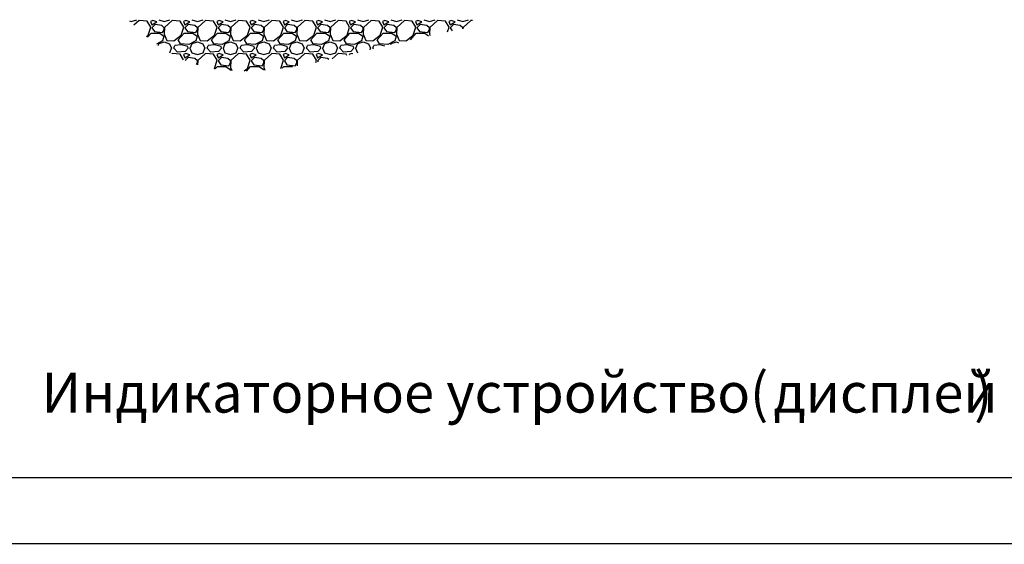
# Model space of a CAD drawing. Units: millimetres. Extents: x 3258 to 92597, y -32499 to 69002.
# Drawn here: x 27814 to 30784, y 20490 to 22072 of the extents above; entities that cross this region are included whole.
import ezdxf

# ---------------------------------------------------------------- set-up
doc = ezdxf.new("R2010")
doc.units = ezdxf.units.MM
doc.styles.add('ISO_15', font='isocpeui.ttf', dxfattribs={"height": 100})

msp = doc.modelspace()

# ---------------------------------------------------------------- linework, layer by layer
for p, q in [((28145.4, 22068.1), (28150, 22066.7)), ((28150, 22066.7), (28167, 22071.7)), ((28174, 22069.7), (28158.1, 22055.3)), ((28198, 22067.7), (28174, 22069.7)), ((28209, 22049.7), (28198, 22067.7)), ((28215, 22069.7), (28208, 22066.7)), ((28208, 22066.7), (28212, 22056.7)), ((28212, 22056.7), (28227, 22065.7)), ((28227, 22065.7), (28215, 22069.7)), ((28233, 22071.7), (28250, 22066.7)), ((28250, 22066.7), (28267, 22071.7)), ((28274, 22069.7), (28251, 22048.7)), ((28298, 22067.7), (28274, 22069.7)), ((28309, 22049.7), (28298, 22067.7)), ((28315, 22069.7), (28308, 22066.7)), ((28308, 22066.7), (28312, 22056.7)), ((28312, 22056.7), (28327, 22065.7)), ((28327, 22065.7), (28315, 22069.7)), ((28333, 22071.7), (28350, 22066.7)), ((28350, 22066.7), (28367, 22071.7)), ((28374, 22069.7), (28351, 22048.7)), ((28398, 22067.7), (28374, 22069.7)), ((28409, 22049.7), (28398, 22067.7)), ((28415, 22069.7), (28408, 22066.7)), ((28408, 22066.7), (28412, 22056.7)), ((28412, 22056.7), (28427, 22065.7)), ((28427, 22065.7), (28415, 22069.7)), ((28433, 22071.7), (28450, 22066.7)), ((28450, 22066.7), (28467, 22071.7)), ((28474, 22069.7), (28451, 22048.7)), ((28498, 22067.7), (28474, 22069.7)), ((28509, 22049.7), (28498, 22067.7)), ((28515, 22069.7), (28508, 22066.7)), ((28508, 22066.7), (28512, 22056.7)), ((28512, 22056.7), (28527, 22065.7)), ((28527, 22065.7), (28515, 22069.7)), ((28533, 22071.7), (28550, 22066.7)), ((28550, 22066.7), (28567, 22071.7)), ((28574, 22069.7), (28551, 22048.7)), ((28598, 22067.7), (28574, 22069.7)), ((28609, 22049.7), (28598, 22067.7)), ((28615, 22069.7), (28608, 22066.7)), ((28608, 22066.7), (28612, 22056.7)), ((28612, 22056.7), (28627, 22065.7)), ((28627, 22065.7), (28615, 22069.7)), ((28633, 22071.7), (28650, 22066.7)), ((28650, 22066.7), (28667, 22071.7)), ((28674, 22069.7), (28651, 22048.7)), ((28698, 22067.7), (28674, 22069.7)), ((28709, 22049.7), (28698, 22067.7)), ((28715, 22069.7), (28708, 22066.7)), ((28708, 22066.7), (28712, 22056.7)), ((28712, 22056.7), (28727, 22065.7)), ((28727, 22065.7), (28715, 22069.7)), ((28733, 22071.7), (28750, 22066.7)), ((28750, 22066.7), (28767, 22071.7)), ((28774, 22069.7), (28751, 22048.7)), ((28798, 22067.7), (28774, 22069.7)), ((28809, 22049.7), (28798, 22067.7)), ((28815, 22069.7), (28808, 22066.7)), ((28808, 22066.7), (28812, 22056.7)), ((28812, 22056.7), (28827, 22065.7)), ((28827, 22065.7), (28815, 22069.7)), ((28833, 22071.7), (28850, 22066.7)), ((28850, 22066.7), (28867, 22071.7)), ((28874, 22069.7), (28851, 22048.7)), ((28898, 22067.7), (28874, 22069.7)), ((28909, 22049.7), (28898, 22067.7)), ((28915, 22069.7), (28908, 22066.7)), ((28908, 22066.7), (28912, 22056.7)), ((28912, 22056.7), (28927, 22065.7)), ((28927, 22065.7), (28915, 22069.7)), ((28933, 22071.7), (28950, 22066.7)), ((28950, 22066.7), (28967, 22071.7)), ((28974, 22069.7), (28951, 22048.7)), ((28998, 22067.7), (28974, 22069.7)), ((29009, 22049.7), (28998, 22067.7)), ((29015, 22069.7), (29008, 22066.7)), ((29008, 22066.7), (29012, 22056.7)), ((29012, 22056.7), (29027, 22065.7)), ((29027, 22065.7), (29015, 22069.7)), ((29033, 22071.7), (29050, 22066.7)), ((29050, 22066.7), (29067, 22071.7)), ((29074, 22069.7), (29051, 22048.7)), ((29098, 22067.7), (29074, 22069.7)), ((29109, 22049.7), (29098, 22067.7)), ((29115, 22069.7), (29108, 22066.7)), ((29108, 22066.7), (29112, 22056.7)), ((29112, 22056.7), (29127, 22065.7)), ((29127, 22065.7), (29115, 22069.7)), ((29133, 22071.7), (29150, 22066.7)), ((29150, 22066.7), (29167, 22071.7)), ((29174, 22069.7), (29151, 22048.7)), ((29179.5, 22069.3), (29174, 22069.7)), ((28201, 22024.7), (28209, 22049.7)), ((28222, 22057.7), (28212, 22047.7)), ((28212, 22047.7), (28220, 22035.7)), ((28242, 22054.7), (28222, 22057.7)), ((28250, 22047.7), (28242, 22054.7)), ((28245, 22032.7), (28250, 22041.7)), ((28251, 22048.7), (28250, 22027.7)), ((28250, 22041.7), (28250, 22047.7)), ((28301, 22024.7), (28309, 22049.7)), ((28322, 22057.7), (28312, 22047.7)), ((28312, 22047.7), (28320, 22035.7)), ((28342, 22054.7), (28322, 22057.7)), ((28350, 22047.7), (28342, 22054.7)), ((28345, 22032.7), (28350, 22041.7)), ((28351, 22048.7), (28350, 22027.7)), ((28350, 22041.7), (28350, 22047.7)), ((28401, 22024.7), (28409, 22049.7)), ((28422, 22057.7), (28412, 22047.7)), ((28412, 22047.7), (28420, 22035.7)), ((28442, 22054.7), (28422, 22057.7)), ((28450, 22047.7), (28442, 22054.7)), ((28445, 22032.7), (28450, 22041.7)), ((28451, 22048.7), (28450, 22027.7)), ((28450, 22041.7), (28450, 22047.7)), ((28501, 22024.7), (28509, 22049.7)), ((28522, 22057.7), (28512, 22047.7)), ((28512, 22047.7), (28520, 22035.7)), ((28542, 22054.7), (28522, 22057.7)), ((28550, 22047.7), (28542, 22054.7)), ((28545, 22032.7), (28550, 22041.7)), ((28551, 22048.7), (28550, 22027.7)), ((28550, 22041.7), (28550, 22047.7)), ((28601, 22024.7), (28609, 22049.7)), ((28622, 22057.7), (28612, 22047.7)), ((28612, 22047.7), (28620, 22035.7)), ((28642, 22054.7), (28622, 22057.7)), ((28650, 22047.7), (28642, 22054.7)), ((28645, 22032.7), (28650, 22041.7)), ((28651, 22048.7), (28650, 22027.7)), ((28650, 22041.7), (28650, 22047.7)), ((28701, 22024.7), (28709, 22049.7)), ((28722, 22057.7), (28712, 22047.7)), ((28712, 22047.7), (28720, 22035.7)), ((28742, 22054.7), (28722, 22057.7)), ((28750, 22047.7), (28742, 22054.7)), ((28745, 22032.7), (28750, 22041.7)), ((28751, 22048.7), (28750, 22027.7)), ((28750, 22041.7), (28750, 22047.7)), ((28801, 22024.7), (28809, 22049.7)), ((28822, 22057.7), (28812, 22047.7)), ((28812, 22047.7), (28820, 22035.7)), ((28842, 22054.7), (28822, 22057.7)), ((28850, 22047.7), (28842, 22054.7)), ((28845, 22032.7), (28850, 22041.7)), ((28851, 22048.7), (28850, 22027.7)), ((28850, 22041.7), (28850, 22047.7)), ((28901, 22024.7), (28909, 22049.7)), ((28922, 22057.7), (28912, 22047.7)), ((28912, 22047.7), (28920, 22035.7)), ((28942, 22054.7), (28922, 22057.7)), ((28950, 22047.7), (28942, 22054.7)), ((28945, 22032.7), (28950, 22041.7)), ((28951, 22048.7), (28950, 22027.7)), ((28950, 22041.7), (28950, 22047.7)), ((29001, 22024.7), (29009, 22049.7)), ((29022, 22057.7), (29012, 22047.7)), ((29012, 22047.7), (29020, 22035.7)), ((29042, 22054.7), (29022, 22057.7)), ((29050, 22047.7), (29042, 22054.7)), ((29045, 22032.7), (29050, 22041.7)), ((29051, 22048.7), (29050, 22027.7)), ((29050, 22041.7), (29050, 22047.7)), ((29104.4, 22035.3), (29109, 22049.7)), ((29122, 22057.7), (29112, 22047.7)), ((29112, 22047.7), (29118.4, 22038.1)), ((29142, 22054.7), (29122, 22057.7)), ((29150, 22047.7), (29142, 22054.7)), ((29150, 22044), (29150, 22047.7)), ((29151, 22048.7), (29150.8, 22044.2)), ((28196.2, 22021.1), (28201, 22024.7)), ((28199.1, 22018.6), (28210, 22030.7)), ((28210, 22030.7), (28236, 22030.7)), ((28220, 22035.7), (28245, 22032.7)), ((28245, 22007.7), (28226.1, 21997.8)), ((28236, 22030.7), (28249, 22021.7)), ((28249, 22021.7), (28245, 22007.7)), ((28250, 22027.7), (28258, 22008.7)), ((28258, 22008.7), (28279, 22007.7)), ((28279, 22007.7), (28301, 22024.7)), ((28292, 22010.7), (28310, 22030.7)), ((28299, 21998.7), (28292, 22010.7)), ((28310, 22030.7), (28336, 22030.7)), ((28320, 22035.7), (28345, 22032.7)), ((28345, 22007.7), (28324, 21996.7)), ((28336, 22030.7), (28349, 22021.7)), ((28349, 22021.7), (28345, 22007.7)), ((28350, 22027.7), (28358, 22008.7)), ((28358, 22008.7), (28379, 22007.7)), ((28379, 22007.7), (28401, 22024.7)), ((28392, 22010.7), (28410, 22030.7)), ((28399, 21998.7), (28392, 22010.7)), ((28410, 22030.7), (28436, 22030.7)), ((28420, 22035.7), (28445, 22032.7)), ((28445, 22007.7), (28424, 21996.7)), ((28436, 22030.7), (28449, 22021.7)), ((28449, 22021.7), (28445, 22007.7)), ((28450, 22027.7), (28458, 22008.7)), ((28458, 22008.7), (28479, 22007.7)), ((28479, 22007.7), (28501, 22024.7)), ((28492, 22010.7), (28510, 22030.7)), ((28499, 21998.7), (28492, 22010.7)), ((28510, 22030.7), (28536, 22030.7)), ((28520, 22035.7), (28545, 22032.7)), ((28545, 22007.7), (28524, 21996.7)), ((28536, 22030.7), (28549, 22021.7)), ((28549, 22021.7), (28545, 22007.7)), ((28550, 22027.7), (28558, 22008.7)), ((28558, 22008.7), (28579, 22007.7)), ((28579, 22007.7), (28601, 22024.7)), ((28592, 22010.7), (28610, 22030.7)), ((28599, 21998.7), (28592, 22010.7)), ((28610, 22030.7), (28636, 22030.7)), ((28620, 22035.7), (28645, 22032.7)), ((28645, 22007.7), (28624, 21996.7)), ((28636, 22030.7), (28649, 22021.7)), ((28649, 22021.7), (28645, 22007.7)), ((28650, 22027.7), (28658, 22008.7)), ((28658, 22008.7), (28679, 22007.7)), ((28679, 22007.7), (28701, 22024.7)), ((28692, 22010.7), (28710, 22030.7)), ((28699, 21998.7), (28692, 22010.7)), ((28710, 22030.7), (28736, 22030.7)), ((28720, 22035.7), (28745, 22032.7)), ((28745, 22007.7), (28724, 21996.7)), ((28736, 22030.7), (28749, 22021.7)), ((28749, 22021.7), (28745, 22007.7)), ((28750, 22027.7), (28758, 22008.7)), ((28758, 22008.7), (28779, 22007.7)), ((28779, 22007.7), (28801, 22024.7)), ((28792, 22010.7), (28810, 22030.7)), ((28799, 21998.7), (28792, 22010.7)), ((28810, 22030.7), (28836, 22030.7)), ((28820, 22035.7), (28845, 22032.7)), ((28845, 22007.7), (28824, 21996.7)), ((28836, 22030.7), (28849, 22021.7)), ((28849, 22021.7), (28845, 22007.7)), ((28850, 22027.7), (28858, 22008.7)), ((28858, 22008.7), (28879, 22007.7)), ((28879, 22007.7), (28901, 22024.7)), ((28892, 22010.7), (28910, 22030.7)), ((28899, 21998.7), (28892, 22010.7)), ((28910, 22030.7), (28936, 22030.7)), ((28920, 22035.7), (28945, 22032.7)), ((28945, 22007.7), (28924, 21996.7)), ((28936, 22030.7), (28949, 22021.7)), ((28949, 22021.7), (28945, 22007.7)), ((28950, 22027.7), (28958, 22008.7)), ((28958, 22008.7), (28978.2, 22007.8)), ((28979.4, 22008), (29001, 22024.7)), ((28992.3, 22011.1), (29010, 22030.7)), ((29010, 22030.7), (29036, 22030.7)), ((29020, 22035.7), (29045, 22032.7)), ((29036, 22030.7), (29046.7, 22023.3)), ((29050, 22027.7), (29051.4, 22024.4)), ((28231.6, 21994.1), (28234, 21999.7)), ((28234, 21999.7), (28250, 22004.7)), ((28250, 22004.7), (28266, 21998.7)), ((28266, 21998.7), (28272, 21985.7)), ((28267, 21971.7), (28272, 21985.7)), ((28279, 21985.7), (28282, 21993.7)), ((28290, 21973.7), (28279, 21985.7)), ((28301, 21995.7), (28282, 21993.7)), ((28324, 21996.7), (28299, 21998.7)), ((28321, 21990.7), (28301, 21995.7)), ((28322, 21985.7), (28313, 21975.7)), ((28322, 21985.7), (28321, 21990.7)), ((28327, 21985.7), (28333, 21971.7)), ((28328, 21985.7), (28334, 21999.7)), ((28334, 21999.7), (28350, 22004.7)), ((28350, 22004.7), (28366, 21998.7)), ((28366, 21998.7), (28372, 21985.7)), ((28367, 21971.7), (28372, 21985.7)), ((28379, 21985.7), (28382, 21993.7)), ((28390, 21973.7), (28379, 21985.7)), ((28401, 21995.7), (28382, 21993.7)), ((28424, 21996.7), (28399, 21998.7)), ((28421, 21990.7), (28401, 21995.7)), ((28422, 21985.7), (28413, 21975.7)), ((28422, 21985.7), (28421, 21990.7)), ((28427, 21985.7), (28433, 21971.7)), ((28428, 21985.7), (28434, 21999.7)), ((28434, 21999.7), (28450, 22004.7)), ((28450, 22004.7), (28466, 21998.7)), ((28466, 21998.7), (28472, 21985.7)), ((28467, 21971.7), (28472, 21985.7)), ((28479, 21985.7), (28482, 21993.7)), ((28490, 21973.7), (28479, 21985.7)), ((28501, 21995.7), (28482, 21993.7)), ((28524, 21996.7), (28499, 21998.7)), ((28521, 21990.7), (28501, 21995.7)), ((28522, 21985.7), (28513, 21975.7)), ((28522, 21985.7), (28521, 21990.7)), ((28527, 21985.7), (28533, 21971.7)), ((28528, 21985.7), (28534, 21999.7)), ((28534, 21999.7), (28550, 22004.7)), ((28550, 22004.7), (28566, 21998.7)), ((28566, 21998.7), (28572, 21985.7)), ((28567, 21971.7), (28572, 21985.7)), ((28579, 21985.7), (28582, 21993.7)), ((28590, 21973.7), (28579, 21985.7)), ((28601, 21995.7), (28582, 21993.7)), ((28624, 21996.7), (28599, 21998.7)), ((28621, 21990.7), (28601, 21995.7)), ((28622, 21985.7), (28613, 21975.7)), ((28622, 21985.7), (28621, 21990.7)), ((28627, 21985.7), (28633, 21971.7)), ((28628, 21985.7), (28634, 21999.7)), ((28634, 21999.7), (28650, 22004.7)), ((28650, 22004.7), (28666, 21998.7)), ((28666, 21998.7), (28672, 21985.7)), ((28667, 21971.7), (28672, 21985.7)), ((28679, 21985.7), (28682, 21993.7)), ((28690, 21973.7), (28679, 21985.7)), ((28701, 21995.7), (28682, 21993.7)), ((28724, 21996.7), (28699, 21998.7)), ((28721, 21990.7), (28701, 21995.7)), ((28722, 21985.7), (28713, 21975.7)), ((28722, 21985.7), (28721, 21990.7)), ((28727, 21985.7), (28733, 21971.7)), ((28728, 21985.7), (28734, 21999.7)), ((28734, 21999.7), (28750, 22004.7)), ((28750, 22004.7), (28766, 21998.7)), ((28766, 21998.7), (28772, 21985.7)), ((28767, 21971.7), (28772, 21985.7)), ((28779, 21985.7), (28782, 21993.7)), ((28790, 21973.7), (28779, 21985.7)), ((28801, 21995.7), (28782, 21993.7)), ((28824, 21996.7), (28799, 21998.7)), ((28821, 21990.7), (28801, 21995.7)), ((28822, 21985.7), (28813, 21975.7)), ((28822, 21985.7), (28821, 21990.7)), ((28827, 21985.7), (28832.9, 21972)), ((28828, 21985.7), (28834, 21999.7)), ((28834, 21999.7), (28850, 22004.7)), ((28850, 22004.7), (28866, 21998.7)), ((28866, 21998.7), (28872, 21985.7)), ((28870.4, 21981.3), (28872, 21985.7)), ((28879, 21985.7), (28882, 21993.7)), ((28880.7, 21983.9), (28879, 21985.7)), ((28901, 21995.7), (28882, 21993.7)), ((28924, 21996.7), (28899, 21998.7)), ((28914.7, 21992.3), (28901, 21995.7)), ((28932.7, 21996.8), (28934, 21999.7)), ((28934, 21999.7), (28950, 22004.7)), ((28950, 22004.7), (28956.1, 22002.4)), ((28267, 21971.7), (28267, 21971.7)), ((28274, 21969.7), (28272.6, 21968.4)), ((28298, 21967.7), (28274, 21969.7)), ((28313, 21975.7), (28290, 21973.7)), ((28308.1, 21951.1), (28298, 21967.7)), ((28315, 21969.7), (28308, 21966.7)), ((28308, 21966.7), (28312, 21956.7)), ((28312, 21956.7), (28327, 21965.7)), ((28322, 21957.7), (28313.3, 21949)), ((28327, 21965.7), (28315, 21969.7)), ((28342, 21954.7), (28322, 21957.7)), ((28333, 21971.7), (28350, 21966.7)), ((28350, 21947.7), (28342, 21954.7)), ((28350, 21966.7), (28367, 21971.7)), ((28350, 21941.7), (28350, 21947.7)), ((28351, 21948.7), (28350.4, 21935.7)), ((28374, 21969.7), (28351, 21948.7)), ((28398, 21967.7), (28374, 21969.7)), ((28413, 21975.7), (28390, 21973.7)), ((28409, 21949.7), (28398, 21967.7)), ((28401, 21924.7), (28409, 21949.7)), ((28415, 21969.7), (28408, 21966.7)), ((28408, 21966.7), (28412, 21956.7)), ((28412, 21956.7), (28427, 21965.7)), ((28422, 21957.7), (28412, 21947.7)), ((28412, 21947.7), (28420, 21935.7)), ((28427, 21965.7), (28415, 21969.7)), ((28442, 21954.7), (28422, 21957.7)), ((28433, 21971.7), (28450, 21966.7)), ((28450, 21947.7), (28442, 21954.7)), ((28450, 21966.7), (28467, 21971.7)), ((28451, 21948.7), (28450, 21927.7)), ((28450, 21941.7), (28450, 21947.7)), ((28474, 21969.7), (28451, 21948.7)), ((28498, 21967.7), (28474, 21969.7)), ((28513, 21975.7), (28490, 21973.7)), ((28509, 21949.7), (28498, 21967.7)), ((28501, 21924.7), (28509, 21949.7)), ((28515, 21969.7), (28508, 21966.7)), ((28508, 21966.7), (28512, 21956.7)), ((28512, 21956.7), (28527, 21965.7)), ((28522, 21957.7), (28512, 21947.7)), ((28512, 21947.7), (28520, 21935.7)), ((28527, 21965.7), (28515, 21969.7)), ((28542, 21954.7), (28522, 21957.7)), ((28533, 21971.7), (28550, 21966.7)), ((28550, 21947.7), (28542, 21954.7)), ((28550, 21966.7), (28567, 21971.7)), ((28551, 21948.7), (28550, 21927.7)), ((28550, 21941.7), (28550, 21947.7)), ((28574, 21969.7), (28551, 21948.7)), ((28598, 21967.7), (28574, 21969.7)), ((28613, 21975.7), (28590, 21973.7)), ((28609, 21949.7), (28598, 21967.7)), ((28601.1, 21924.9), (28609, 21949.7)), ((28615, 21969.7), (28608, 21966.7)), ((28608, 21966.7), (28612, 21956.7)), ((28612, 21956.7), (28627, 21965.7)), ((28622, 21957.7), (28612, 21947.7)), ((28612, 21947.7), (28620, 21935.7)), ((28627, 21965.7), (28615, 21969.7)), ((28642, 21954.7), (28622, 21957.7)), ((28633, 21971.7), (28650, 21966.7)), ((28650, 21947.7), (28642, 21954.7)), ((28650, 21966.7), (28667, 21971.7)), ((28650, 21941.7), (28650, 21947.7)), ((28651, 21948.7), (28650.2, 21932.5)), ((28674, 21969.7), (28651, 21948.7)), ((28698, 21967.7), (28674, 21969.7)), ((28713, 21975.7), (28690, 21973.7)), ((28709, 21949.7), (28698, 21967.7)), ((28706.9, 21943.2), (28709, 21949.7)), ((28715, 21969.7), (28708, 21966.7)), ((28708, 21966.7), (28712, 21956.7)), ((28712, 21956.7), (28727, 21965.7)), ((28722, 21957.7), (28712, 21947.7)), ((28712, 21947.7), (28714, 21944.6)), ((28727, 21965.7), (28715, 21969.7)), ((28742, 21954.7), (28722, 21957.7)), ((28733, 21971.7), (28750, 21966.7)), ((28745.7, 21951.5), (28742, 21954.7)), ((28750, 21966.7), (28767, 21971.7)), ((28774, 21969.7), (28756.7, 21953.9)), ((28798, 21967.7), (28774, 21969.7)), ((28813, 21975.7), (28790, 21973.7)), ((28800.2, 21964.1), (28798, 21967.7)), ((28815, 21969.7), (28808, 21966.7)), ((28808, 21966.7), (28808.3, 21966)), ((28818.6, 21968.5), (28815, 21969.7)), ((28347.2, 21936.7), (28350, 21941.7)), ((28400.4, 21924.3), (28401, 21924.7)), ((28403.7, 21923.7), (28410, 21930.7)), ((28410, 21930.7), (28436, 21930.7)), ((28420, 21935.7), (28445, 21932.7)), ((28436, 21930.7), (28449, 21921.7)), ((28445, 21932.7), (28450, 21941.7)), ((28449, 21921.7), (28448.1, 21918.6)), ((28450, 21927.7), (28454, 21918.3)), ((28491.2, 21917.2), (28501, 21924.7)), ((28497.7, 21917.1), (28510, 21930.7)), ((28510, 21930.7), (28536, 21930.7)), ((28520, 21935.7), (28545, 21932.7)), ((28536, 21930.7), (28549, 21921.7)), ((28545, 21932.7), (28550, 21941.7)), ((28549, 21921.7), (28548.3, 21919.5)), ((28550, 21927.7), (28553.3, 21919.9)), ((28605.3, 21925.5), (28610, 21930.7)), ((28610, 21930.7), (28636, 21930.7)), ((28620, 21935.7), (28645, 21932.7)), ((28636, 21930.7), (28636.8, 21930.2)), ((28645, 21932.7), (28650, 21941.7)), ((42881.5, 20490.5), (26081.8, 20492.2))]:
    msp.add_line(p, q)
at = {"lineweight": 30}
for p in [(42681.5, 20690.5), (42681.6, 20690.5), (42681.6, 20690.5), (42681.6, 20690.5)]:
    msp.add_line(p, (26881.8, 20690.5), dxfattribs=at)

# ---------------------------------------------------------------- texts
at = {"style": 'ISO_15'}
for s, p in [('Индикаторное устройство ', (27879.3, 20887.4)), ('(', (30016.5, 20887.4)), ('дисплей', (30087.3, 20887.4)), (') ', (30692.2, 20887.4))]:
    msp.add_text(s, height=120, dxfattribs=at).set_placement(p)

doc.saveas('drawing.dxf')
